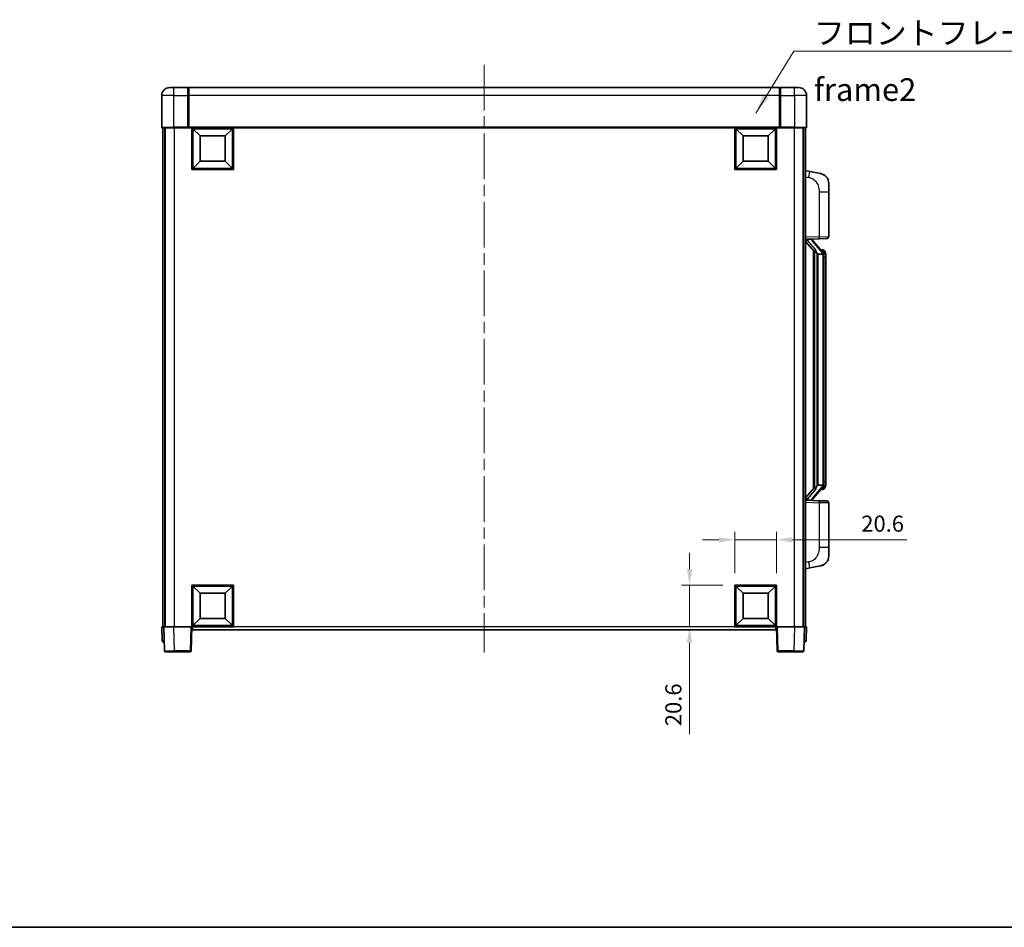
# Model space of a CAD drawing. Units: millimetres. Extents: x 58 to 9903, y 32 to 1297.
# Drawn here: x 2063 to 2552, y 32 to 482 of the extents above; entities that cross this region are included whole.
import ezdxf

# ---------------------------------------------------------------- set-up
doc = ezdxf.new("R2010")
doc.units = ezdxf.units.MM
doc.header["$LTSCALE"] = 4
doc.linetypes.add('CHAIN', pattern=[0.3543, 0.2362, -0.0295, 0.0591, -0.0295])
doc.layers.get('Defpoints').update_dxf_attribs({"lineweight": 25})
for name, color, linetype, lineweight in [('Border (ISO)', 7, 'Continuous', 35), ('Centerline (ISO)', 131, 'Continuous', 18), ('Dimension (ISO)', 7, 'Continuous', 18), ('Dimension (ISO) @ 1', 7, 'Continuous', 18), ('Symbol (ISO)', 7, 'Continuous', 18), ('Visible (ISO)', 7, 'Continuous', 35), ('Visible Narrow (ISO)', 7, 'Continuous', 25)]:
    doc.layers.add(name, color=color, linetype=linetype, lineweight=lineweight)
doc.styles.add('Note Text (TK)', font='txt')
doc.dimstyles.new('Default - Method 1b (TK)', dxfattribs={"dimscale": 4, "dimtxt": 2.5, "dimasz": 2.5, "dimexe": 1, "dimexo": 1.5, "dimgap": 1, "dimtad": 1, "dimtoh": 1, "dimrnd": 1e-08, "dimdsep": 46, "dimtxsty": 'Note Text (TK)', "dimcen": 0.09, "dimdle": 5, "dimclrd": 100, "dimclre": 100, "dimclrt": 7, "dimadec": 1, "dimazin": 1, "dimtfac": 1, "dimtmove": 0, "dimatfit": 3, "dimfxl": 1, "dimtolj": 1, "dimlwd": -1, "dimlwe": -1, "dimarcsym": 0})
doc.dimstyles.new('Default - Method 1b (TK)$7', dxfattribs={"dimscale": 4, "dimtxt": 2.5, "dimasz": 2.5, "dimexe": 1, "dimexo": 1.5, "dimgap": 1, "dimtad": 1, "dimtoh": 1, "dimrnd": 1e-08, "dimdsep": 46, "dimtxsty": 'Note Text (TK)', "dimcen": 0.09, "dimdle": 5, "dimclrd": 100, "dimclre": 100, "dimclrt": 7, "dimadec": 1, "dimazin": 1, "dimtfac": 1, "dimtmove": 0, "dimatfit": 3, "dimfxl": 1, "dimtolj": 1, "dimlwd": -1, "dimlwe": -1, "dimarcsym": 0})

# ---------------------------------------------------------------- blocks, each defined once
blk = doc.blocks.new('図面枠 tk図枠')
at = {"layer": 'Border (ISO)'}
blk.add_line((14.5, 8), (405.5, 8), dxfattribs=at)
blk = doc.blocks.new('*D276')
at = {"layer": 'Defpoints', "color": 0}
for p in [(2438.47, 224.26), (2417.87, 201.76), (2438.47, 201.76)]:
    blk.add_point(p, dxfattribs=at)
at = {"layer": 'Dimension (ISO)', "color": 100}
for p, q in [((2417.87, 207.76), (2417.87, 228.26)), ((2438.47, 207.76), (2438.47, 228.26)), ((2409.87, 224.26), (2401.87, 224.26)), ((2417.87, 224.26), (2438.47, 224.26)), ((2446.47, 224.26), (2503.19, 224.26))]:
    blk.add_line(p, q, dxfattribs=at)
for points in [[(2409.87, 225.59), (2409.87, 222.93), (2417.87, 224.26)], [(2446.47, 225.59), (2446.47, 222.93), (2438.47, 224.26)]]:
    blk.add_solid(points, dxfattribs=at)
at = {"layer": 'Dimension (ISO)', "color": 7, "insert": (2480.6, 232.26), "char_height": 8, "attachment_point": 4, "style": 'Note Text (TK)'}
blk.add_mtext('\\A1;20.6', dxfattribs=at)
blk = doc.blocks.new('*D275')
at = {"layer": 'Defpoints', "color": 0}
for p in [(2395.37, 201.76), (2417.87, 201.76), (2417.87, 181.16)]:
    blk.add_point(p, dxfattribs=at)
at = {"layer": 'Dimension (ISO)', "color": 100}
for p, q in [((2395.37, 209.76), (2395.37, 217.76)), ((2411.87, 201.76), (2391.37, 201.76)), ((2395.37, 201.76), (2395.37, 181.16)), ((2411.87, 181.16), (2391.37, 181.16)), ((2395.37, 173.16), (2395.37, 127.79))]:
    blk.add_line(p, q, dxfattribs=at)
for points in [[(2394.04, 209.76), (2396.7, 209.76), (2395.37, 201.76)], [(2394.04, 173.16), (2396.7, 173.16), (2395.37, 181.16)]]:
    blk.add_solid(points, dxfattribs=at)
at = {"layer": 'Dimension (ISO)', "color": 7, "insert": (2387.37, 131.79), "char_height": 8, "attachment_point": 4, "rotation": 90, "style": 'Note Text (TK)'}
blk.add_mtext('\\A1;20.6', dxfattribs=at)

msp = doc.modelspace()

# ---------------------------------------------------------------- linework, layer by layer
at = {"layer": 'Centerline (ISO)', "linetype": 'CHAIN', "ltscale": 23.990969}
msp.add_line((2293.4701, 459.9091), (2293.4701, 168.4091), dxfattribs=at)
at = {"layer": 'Visible (ISO)'}
for p, q in [((2133.4701, 444.6591), (2133.4701, 428.9091)), ((2137.4701, 448.6591), (2139.4701, 448.6591)), ((2146.4701, 448.6591), (2139.4701, 448.6591)), ((2146.4701, 448.6591), (2146.4701, 444.6591)), ((2146.7201, 448.4591), (2146.4701, 448.4591)), ((2146.4701, 428.9091), (2146.4701, 444.6591)), ((2439.9701, 448.6591), (2146.9701, 448.6591)), ((2146.9701, 444.6591), (2146.9701, 448.6591)), ((2146.9701, 444.6591), (2146.9701, 428.9591)), ((2439.9701, 448.6591), (2439.9701, 444.6591)), ((2439.9701, 428.9591), (2439.9701, 444.6591)), ((2440.2201, 448.4591), (2440.4701, 448.4591)), ((2447.4701, 448.6591), (2440.4701, 448.6591)), ((2440.4701, 444.6591), (2440.4701, 448.6591)), ((2440.4701, 444.6591), (2440.4701, 428.9091)), ((2447.4701, 448.6591), (2449.4701, 448.6591)), ((2453.4701, 428.9091), (2453.4701, 444.6591)), ((2139.4701, 428.6591), (2133.7201, 428.6591)), ((2133.9701, 428.6591), (2133.9701, 181.1591)), ((2134.9701, 428.6591), (2134.9701, 181.1591)), ((2135.2201, 428.6591), (2135.2201, 181.1591)), ((2139.4701, 428.6591), (2146.8701, 428.6591)), ((2146.4701, 428.9091), (2146.4701, 428.6641)), ((2146.7201, 428.6641), (2146.4701, 428.6641)), ((2146.9701, 428.6591), (2146.8701, 428.6591)), ((2146.9701, 428.6591), (2146.9701, 428.9591)), ((2439.9701, 428.6591), (2146.9701, 428.6591)), ((2148.4701, 408.0591), (2148.4701, 428.6591)), ((2152.5201, 424.6091), (2148.9701, 428.1591)), ((2148.9701, 408.5591), (2148.9701, 428.1591)), ((2148.9701, 428.1591), (2168.5701, 428.1591)), ((2165.0201, 424.6091), (2168.5701, 428.1591)), ((2168.5701, 428.1591), (2168.5701, 408.5591)), ((2169.0701, 428.6591), (2169.0701, 408.0591)), ((2417.8701, 408.0591), (2417.8701, 428.6591)), ((2421.9201, 424.6091), (2418.3701, 428.1591)), ((2418.3701, 408.5591), (2418.3701, 428.1591)), ((2418.3701, 428.1591), (2437.9701, 428.1591)), ((2434.4201, 424.6091), (2437.9701, 428.1591)), ((2437.9701, 428.1591), (2437.9701, 408.5591)), ((2438.4701, 428.6591), (2438.4701, 408.0591)), ((2439.9701, 428.9591), (2439.9701, 428.6591)), ((2440.0701, 428.6591), (2439.9701, 428.6591)), ((2440.0701, 428.6591), (2447.4701, 428.6591)), ((2440.4701, 428.6641), (2440.2201, 428.6641)), ((2440.4701, 428.6641), (2440.4701, 428.9091)), ((2453.2201, 428.6591), (2447.4701, 428.6591)), ((2451.7201, 428.6591), (2451.7201, 181.1591)), ((2451.9701, 428.6591), (2451.9701, 181.1591)), ((2452.9701, 428.6591), (2452.9701, 181.1591)), ((2152.5201, 412.1091), (2152.5201, 424.6091)), ((2152.5201, 424.6091), (2165.0201, 424.6091)), ((2165.0201, 424.6091), (2165.0201, 412.1091)), ((2421.9201, 412.1091), (2421.9201, 424.6091)), ((2421.9201, 424.6091), (2434.4201, 424.6091)), ((2434.4201, 424.6091), (2434.4201, 412.1091)), ((2152.5201, 412.1091), (2148.9701, 408.5591)), ((2165.0201, 412.1091), (2152.5201, 412.1091)), ((2165.0201, 412.1091), (2168.5701, 408.5591)), ((2421.9201, 412.1091), (2418.3701, 408.5591)), ((2434.4201, 412.1091), (2421.9201, 412.1091)), ((2434.4201, 412.1091), (2437.9701, 408.5591)), ((2169.0701, 408.0591), (2148.4701, 408.0591)), ((2168.5701, 408.5591), (2148.9701, 408.5591)), ((2438.4701, 408.0591), (2417.8701, 408.0591)), ((2437.9701, 408.5591), (2418.3701, 408.5591)), ((2455.0653, 407.0018), (2452.9701, 407.4091)), ((2460.4242, 405.9602), (2455.0653, 407.0018)), ((2464.4701, 401.052), (2464.4701, 396.9194)), ((2464.4701, 374.7764), (2464.4701, 396.9194)), ((2452.9701, 373.4091), (2459.6446, 373.6422)), ((2452.9701, 372.2196), (2457.406, 367.1167)), ((2453.9701, 373.4191), (2455.9701, 373.4191)), ((2456.4701, 373.3457), (2456.4701, 373.5313)), ((2456.4701, 373.14), (2456.4701, 373.3457)), ((2461.4795, 367.0034), (2456.7154, 372.4839)), ((2463.505, 373.777), (2459.6446, 373.6422)), ((2456.9701, 367.6182), (2456.9701, 249.7)), ((2457.3701, 367.158), (2457.3701, 250.1602)), ((2461.4007, 368.0941), (2460.5315, 368.0941)), ((2462.2343, 367.6595), (2462.1555, 367.7501)), ((2458.9701, 365.9191), (2458.72, 366.2057)), ((2461.4527, 365.9191), (2458.9701, 365.9191)), ((2458.9701, 365.9191), (2458.9701, 251.3991)), ((2461.9701, 251.6269), (2461.9701, 365.6913)), ((2462.9701, 364.3441), (2462.9701, 365.6913)), ((2462.9701, 252.9741), (2462.9701, 364.3441)), ((2457.406, 250.2014), (2452.9701, 245.0985)), ((2456.7154, 244.8342), (2461.4795, 250.3147)), ((2458.72, 251.1124), (2458.9701, 251.3991)), ((2458.9701, 251.3991), (2461.4527, 251.3991)), ((2461.4007, 249.2241), (2460.5315, 249.2241)), ((2462.1555, 249.568), (2462.2343, 249.6587)), ((2462.9701, 251.6269), (2462.9701, 252.9741)), ((2459.6446, 243.676), (2452.9701, 243.9091)), ((2453.9701, 243.8991), (2455.9701, 243.8991)), ((2456.4701, 243.9725), (2456.4701, 244.1782)), ((2456.4701, 243.7869), (2456.4701, 243.9725)), ((2459.6446, 243.676), (2463.505, 243.5412)), ((2464.4701, 220.3988), (2464.4701, 242.5418)), ((2464.4701, 220.3988), (2464.4701, 216.2661)), ((2452.9701, 209.9091), (2455.0653, 210.3163)), ((2455.0653, 210.3163), (2460.4242, 211.358)), ((2148.4701, 181.1591), (2148.4701, 201.7591)), ((2148.4701, 201.7591), (2169.0701, 201.7591)), ((2152.5201, 197.7091), (2148.9701, 201.2591)), ((2148.9701, 181.6591), (2148.9701, 201.2591)), ((2148.9701, 201.2591), (2168.5701, 201.2591)), ((2165.0201, 197.7091), (2168.5701, 201.2591)), ((2168.5701, 201.2591), (2168.5701, 181.6591)), ((2169.0701, 201.7591), (2169.0701, 181.1591)), ((2417.8701, 181.1591), (2417.8701, 201.7591)), ((2417.8701, 201.7591), (2438.4701, 201.7591)), ((2421.9201, 197.7091), (2418.3701, 201.2591)), ((2418.3701, 181.6591), (2418.3701, 201.2591)), ((2418.3701, 201.2591), (2437.9701, 201.2591)), ((2434.4201, 197.7091), (2437.9701, 201.2591)), ((2437.9701, 201.2591), (2437.9701, 181.6591)), ((2438.4701, 201.7591), (2438.4701, 181.1591)), ((2152.5201, 185.2091), (2152.5201, 197.7091)), ((2152.5201, 197.7091), (2165.0201, 197.7091)), ((2165.0201, 197.7091), (2165.0201, 185.2091)), ((2421.9201, 185.2091), (2421.9201, 197.7091)), ((2421.9201, 197.7091), (2434.4201, 197.7091)), ((2434.4201, 197.7091), (2434.4201, 185.2091)), ((2133.4701, 181.1591), (2134.4695, 181.1591)), ((2133.4701, 181.1591), (2133.7152, 174.1416)), ((2134.4695, 181.1591), (2134.4701, 181.1591)), ((2134.4701, 181.1591), (2139.4671, 181.1591)), ((2134.4701, 181.1591), (2134.8898, 169.1416)), ((2139.4671, 181.1591), (2147.9704, 181.1591)), ((2147.9704, 181.1591), (2148.4701, 181.1591)), ((2148.0505, 169.1416), (2148.4701, 181.1591)), ((2169.0701, 181.1591), (2148.4701, 181.1591)), ((2148.7201, 179.6591), (2148.7201, 181.1591)), ((2152.5201, 185.2091), (2148.9701, 181.6591)), ((2168.5701, 181.6591), (2148.9701, 181.6591)), ((2165.0201, 185.2091), (2152.5201, 185.2091)), ((2165.0201, 185.2091), (2168.5701, 181.6591)), ((2438.4701, 181.1591), (2417.8701, 181.1591)), ((2421.9201, 185.2091), (2418.3701, 181.6591)), ((2437.9701, 181.6591), (2418.3701, 181.6591)), ((2434.4201, 185.2091), (2421.9201, 185.2091)), ((2434.4201, 185.2091), (2437.9701, 181.6591)), ((2438.2201, 181.1591), (2438.2201, 179.6591)), ((2438.4701, 181.1591), (2438.9698, 181.1591)), ((2438.4701, 181.1591), (2438.8898, 169.1416)), ((2438.9698, 181.1591), (2447.4732, 181.1591)), ((2447.4732, 181.1591), (2452.4701, 181.1591)), ((2452.0505, 169.1416), (2452.4701, 181.1591)), ((2452.4701, 181.1591), (2452.4707, 181.1591)), ((2452.4707, 181.1591), (2453.4701, 181.1591)), ((2453.2251, 174.1416), (2453.4701, 181.1591)), ((2438.2201, 179.6591), (2148.7201, 179.6591)), ((2134.7146, 173.6591), (2134.2149, 173.6591)), ((2134.7146, 173.6591), (2134.732, 173.6591)), ((2452.2082, 173.6591), (2452.2257, 173.6591)), ((2452.7254, 173.6591), (2452.2257, 173.6591)), ((2139.8867, 168.6591), (2135.3895, 168.6591)), ((2139.8867, 168.6591), (2147.5508, 168.6591)), ((2439.3895, 168.6591), (2447.0535, 168.6591)), ((2451.5508, 168.6591), (2447.0535, 168.6591))]:
    msp.add_line(p, q, dxfattribs=at)
for centre, radius, start, end in [((2137.4701, 444.6591), 4, 90, 180), ((2146.7201, 448.2091), 0.25, 0, 90), ((2440.2201, 448.2091), 0.25, 90, 180), ((2449.4701, 444.6591), 4, 0, 90), ((2133.7201, 428.9091), 0.25, 180, 270), ((2453.2201, 428.9091), 0.25, 270, 0), ((2459.4701, 401.052), 5, 0, 41.09567), ((2457.4701, 373.14), 1, 180, 221), ((2463.4701, 374.7764), 1, 272, 0), ((2461.4007, 367.0941), 1, 41, 90), ((2459.9701, 365.6913), 2, 5.907532, 41), ((2459.9701, 365.6913), 2, 0, 5.907532), ((2461.4007, 250.2241), 1, 270, 319), ((2459.9701, 251.6269), 2, 319, 354.092468), ((2459.9701, 251.6269), 2, 354.092468, 0), ((2457.4701, 244.1782), 1, 139, 180), ((2463.4701, 242.5418), 1, 0, 88), ((2459.4701, 216.2661), 5, 318.90433, 0), ((2134.2149, 174.1591), 0.5, 182, 270), ((2452.7254, 174.1591), 0.5, 270, 358), ((2135.3895, 169.1591), 0.5, 182, 270), ((2147.5508, 169.1591), 0.5, 270, 358), ((2439.3895, 169.1591), 0.5, 182, 270), ((2451.5508, 169.1591), 0.5, 270, 358)]:
    msp.add_arc(centre, radius, start, end, dxfattribs=at)
for centre, major_axis, ratio, start_param, end_param in [((2453.9701, 373.2723), (-1, 0), 0.14676884, 4.71238898, 6.28318531), ((2453.9701, 372.5935), (-0.9955, -0.3722), 0.25438663, 4.61756297, 6.18835929), ((2455.9701, 373.3457), (0.5, 0), 0.14676884, 0, 1.57079633), ((2459.3701, 372.5103), (0, -6.6667), 0.3, 5.35609995, 5.95208923), ((2459.3701, 244.8079), (0, 6.6667), 0.3, 0.33109608, 0.92708535), ((2453.9701, 244.7246), (0.9955, -0.3722), 0.25438663, 3.23641867, 4.807215), ((2453.9701, 244.0459), (-1, 0), 0.14676884, 0, 1.57079633), ((2455.9701, 243.9725), (0.5, 0), 0.14676884, 4.71238898, 6.28318531)]:
    msp.add_ellipse(centre, major_axis=major_axis, ratio=ratio, start_param=start_param, end_param=end_param, dxfattribs=at)
for points, knots in [([(2146.7201, 428.6641), (2146.756, 428.6641), (2146.7937, 428.6621), (2146.8426, 428.6597), (2146.8569, 428.6591), (2146.8701, 428.6591)], [0.1703131202, 0.1703131202, 0.1703131202, 0.1703131202, 0.1810677517, 0.1810677517, 0.1858570013, 0.1858570013, 0.1858570013, 0.1858570013]), ([(2440.0701, 428.6591), (2440.0833, 428.6591), (2440.0977, 428.6597), (2440.1466, 428.6621), (2440.1843, 428.6641), (2440.2201, 428.6641)], [0.0412271589, 0.0412271589, 0.0412271589, 0.0412271589, 0.0460164086, 0.0460164086, 0.0567710401, 0.0567710401, 0.0567710401, 0.0567710401]), ([(2460.4242, 405.9602), (2460.5258, 405.9404), (2460.627, 405.9174), (2460.7858, 405.8762), (2460.8441, 405.8599), (2461.1651, 405.764), (2461.423, 405.6633), (2461.8906, 405.434), (2462.1045, 405.309), (2462.4428, 405.0759), (2462.5745, 404.9751), (2462.7986, 404.7855), (2462.8946, 404.6975), (2463.0302, 404.5635), (2463.075, 404.5174), (2463.1388, 404.4494), (2463.1597, 404.4267), (2463.2001, 404.382), (2463.2189, 404.3607), (2463.2382, 404.3386)], [0, 0, 0, 0, 0.031817178, 0.031817178, 0.050452113, 0.050452113, 0.134929933, 0.134929933, 0.208678987, 0.208678987, 0.258212634, 0.258212634, 0.298091577, 0.298091577, 0.318896146, 0.318896146, 0.329513015, 0.329513015, 0.340218293, 0.340218293, 0.340218293, 0.340218293]), ([(2460.4242, 405.9602), (2460.6007, 405.9259), (2460.7763, 405.8818), (2461.0299, 405.8033), (2461.1111, 405.7759), (2461.4409, 405.6549), (2461.6853, 405.5427), (2462.1175, 405.2998), (2462.3102, 405.1735), (2462.6147, 404.9426), (2462.734, 404.8429), (2462.9178, 404.6747), (2462.9871, 404.6073), (2463.0855, 404.5063), (2463.1178, 404.4721), (2463.18, 404.4044), (2463.2088, 404.3723), (2463.2382, 404.3386)], [0, 0, 0, 0, 0.055151579, 0.055151579, 0.081398944, 0.081398944, 0.162714309, 0.162714309, 0.230969498, 0.230969498, 0.277734391, 0.277734391, 0.307873407, 0.307873407, 0.323370755, 0.323370755, 0.339065947, 0.339065947, 0.339065947, 0.339065947]), ([(2457.7704, 368.5092), (2457.7776, 368.4772), (2457.7845, 368.4456), (2457.8369, 368.2013), (2457.8855, 367.9401), (2457.8855, 367.644), (2457.8805, 367.5673), (2457.8527, 367.4239), (2457.8294, 367.3574), (2457.777, 367.2604), (2457.7472, 367.2209), (2457.6856, 367.1591), (2457.6539, 367.1364), (2457.5555, 367.0803), (2457.4919, 367.0723), (2457.4313, 367.0942), (2457.4172, 367.1038), (2457.406, 367.1167)], [0.385438022, 0.385438022, 0.385438022, 0.385438022, 0.395277817, 0.395277817, 0.463062777, 0.463062777, 0.48409735, 0.48409735, 0.505131922, 0.505131922, 0.522665464, 0.522665464, 0.540199005, 0.540199005, 0.585275052, 0.585275052, 0.602559288, 0.602559288, 0.602559288, 0.602559288]), ([(2462.9701, 365.6913), (2462.9701, 366.2852), (2462.8196, 366.6893), (2462.5144, 367.3216), (2462.3435, 367.5339), (2462.2343, 367.6595)], [0, 0, 0, 0, 0.2061269, 0.2061269, 0.42564821, 0.42564821, 0.42564821, 0.42564821]), ([(2461.9595, 365.8972), (2461.9595, 365.8973), (2461.9595, 365.8975), (2461.9581, 365.9067), (2461.9451, 365.9145), (2461.8961, 365.9269), (2461.8597, 365.9312), (2461.7682, 365.9355), (2461.7141, 365.9354), (2461.5954, 365.9307), (2461.532, 365.9263), (2461.4677, 365.9198)], [-0.0778087689, -0.0778087689, -0.0778087689, -0.0778087689, -0.0774791395, -0.0774791395, -0.0585788033, -0.0585788033, -0.0389062325, -0.0389062325, -0.0193765361, -0.0193765361, 0, 0, 0, 0]), ([(2457.406, 250.2014), (2457.4133, 250.2098), (2457.4218, 250.2168), (2457.4651, 250.2417), (2457.5138, 250.2429), (2457.5995, 250.2132), (2457.6357, 250.1951), (2457.7099, 250.1381), (2457.7476, 250.0987), (2457.8137, 249.997), (2457.8436, 249.9263), (2457.8792, 249.769), (2457.8855, 249.6828), (2457.8855, 249.6041), (2457.8855, 249.3781), (2457.8369, 249.1169), (2457.7845, 248.8726), (2457.7776, 248.841), (2457.7704, 248.809)], [0.683627444, 0.683627444, 0.683627444, 0.683627444, 0.694717026, 0.694717026, 0.733379875, 0.733379875, 0.75451963, 0.75451963, 0.775659385, 0.775659385, 0.799292727, 0.799292727, 0.822926069, 0.822926069, 0.822926069, 0.890711029, 0.890711029, 0.900550824, 0.900550824, 0.900550824, 0.900550824]), ([(2461.9595, 251.421), (2461.9595, 251.4209), (2461.9595, 251.4207), (2461.9581, 251.4115), (2461.9451, 251.4037), (2461.8961, 251.3913), (2461.8597, 251.3869), (2461.7682, 251.3827), (2461.7141, 251.3828), (2461.5954, 251.3874), (2461.532, 251.3919), (2461.4677, 251.3983)], [-0.0003297628, -0.0003297628, -0.0003297628, -0.0003297628, 0, 0, 0.0189079865, 0.0189079865, 0.0385885202, 0.0385885202, 0.0581261217, 0.0581261217, 0.0775105008, 0.0775105008, 0.0775105008, 0.0775105008]), ([(2462.2343, 249.6587), (2462.2886, 249.7212), (2462.358, 249.8059), (2462.525, 250.0462), (2462.6256, 250.2123), (2462.797, 250.6032), (2462.871, 250.8172), (2462.9499, 251.2415), (2462.9701, 251.4225), (2462.9701, 251.6269)], [0, 0, 0, 0, 0.109280085, 0.109280085, 0.240591253, 0.240591253, 0.354088722, 0.354088722, 0.425024641, 0.425024641, 0.425024641, 0.425024641]), ([(2463.2382, 212.9796), (2463.2187, 212.9572), (2463.1996, 212.9357), (2463.1588, 212.8905), (2463.1376, 212.8675), (2463.0731, 212.7987), (2463.0277, 212.7521), (2462.8905, 212.6168), (2462.7933, 212.5279), (2462.567, 212.3372), (2462.4344, 212.236), (2462.094, 212.0026), (2461.879, 211.8778), (2461.4143, 211.6515), (2461.1607, 211.5529), (2460.7451, 211.4286), (2460.585, 211.3893), (2460.4242, 211.358)], [0, 0, 0, 0, 0.010823116, 0.010823116, 0.021555164, 0.021555164, 0.042579621, 0.042579621, 0.082862142, 0.082862142, 0.132680778, 0.132680778, 0.206708077, 0.206708077, 0.289770927, 0.289770927, 0.340209224, 0.340209224, 0.340209224, 0.340209224]), ([(2461.7745, 211.8287), (2461.5848, 211.7303), (2461.3897, 211.6445), (2460.9421, 211.4804), (2460.684, 211.4085), (2460.4242, 211.358)], [0.193034955, 0.193034955, 0.193034955, 0.193034955, 0.257659665, 0.257659665, 0.339004358, 0.339004358, 0.339004358, 0.339004358]), ([(2463.2382, 212.9796), (2463.2095, 212.9467), (2463.1815, 212.9153), (2463.1208, 212.8493), (2463.0893, 212.8159), (2462.9934, 212.7172), (2462.9259, 212.6513), (2462.8342, 212.5669), (2462.8123, 212.5471), (2462.7902, 212.5275)], [0, 0, 0, 0, 0.0153264144, 0.0153264144, 0.0304667096, 0.0304667096, 0.0599334156, 0.0599334156, 0.0689999834, 0.0689999834, 0.0689999834, 0.0689999834])]:
    msp.add_open_spline(points, degree=3, knots=knots, dxfattribs=at)
for points in [[(2461.4677, 365.9198), (2461.4626, 365.9193), (2461.4575, 365.9191), (2461.4527, 365.9191)], [(2461.4527, 251.3991), (2461.4575, 251.3991), (2461.4626, 251.3989), (2461.4677, 251.3983)]]:
    msp.add_open_spline(points, degree=3, dxfattribs=at)
at = {"layer": 'Visible Narrow (ISO)'}
for p, q in [((2139.4701, 444.6591), (2133.4701, 444.6591)), ((2139.4701, 444.6591), (2139.4701, 448.6591)), ((2139.4701, 428.9091), (2139.4701, 444.6591)), ((2139.4701, 444.6591), (2146.4701, 444.6591)), ((2146.7201, 444.6591), (2146.4701, 444.6591)), ((2146.7201, 444.6591), (2146.7201, 448.4591)), ((2146.9701, 444.6591), (2146.7201, 444.6591)), ((2146.7201, 444.6591), (2146.7201, 428.6641)), ((2439.9701, 444.6591), (2146.9701, 444.6591)), ((2439.9701, 444.6591), (2440.2201, 444.6591)), ((2440.2201, 448.4591), (2440.2201, 444.6591)), ((2440.2201, 428.6641), (2440.2201, 444.6591)), ((2440.2201, 444.6591), (2440.4701, 444.6591)), ((2440.4701, 444.6591), (2447.4701, 444.6591)), ((2447.4701, 444.6591), (2447.4701, 448.6591)), ((2447.4701, 444.6591), (2447.4701, 428.9091)), ((2453.4701, 444.6591), (2447.4701, 444.6591)), ((2133.4701, 428.9091), (2139.4701, 428.9091)), ((2146.4701, 428.9091), (2139.4701, 428.9091)), ((2139.4701, 428.9091), (2139.4701, 428.6591)), ((2139.7201, 428.6591), (2139.7201, 181.1591)), ((2439.9701, 428.9591), (2146.9701, 428.9591)), ((2447.4701, 428.9091), (2440.4701, 428.9091)), ((2447.2201, 428.6591), (2447.2201, 181.1591)), ((2447.4701, 428.9091), (2447.4701, 428.6591)), ((2447.4701, 428.9091), (2453.4701, 428.9091)), ((2452.9701, 404.3733), (2454.5976, 404.0569)), ((2459.6446, 396.9194), (2464.4701, 396.9194)), ((2459.6446, 396.9194), (2459.6446, 374.6416)), ((2459.6446, 374.6416), (2452.9701, 374.4085)), ((2453.9701, 373.4191), (2453.9701, 373.444)), ((2453.9701, 372.8809), (2453.9701, 373.4191)), ((2457.7704, 368.5092), (2453.9701, 372.8809)), ((2455.9701, 373.5138), (2455.9701, 373.4191)), ((2455.9701, 373.4191), (2455.9701, 373.2837)), ((2456.3381, 372.2996), (2461.1022, 366.8191)), ((2459.6446, 374.6416), (2464.4701, 374.7764)), ((2461.9701, 366.5086), (2461.9701, 365.6913)), ((2458.72, 251.1124), (2458.72, 366.2057)), ((2461.9701, 365.6913), (2461.4701, 365.6913)), ((2461.4701, 365.6913), (2461.4701, 251.6269)), ((2462.9701, 364.3441), (2461.9701, 364.3441)), ((2461.1022, 250.4991), (2456.3381, 245.0186)), ((2461.9701, 251.6269), (2461.4701, 251.6269)), ((2462.9701, 252.9741), (2461.9701, 252.9741)), ((2461.9701, 251.6269), (2461.9701, 250.8096)), ((2453.9701, 244.4373), (2457.7704, 248.809)), ((2453.9701, 243.8991), (2453.9701, 244.4373)), ((2452.9701, 242.9097), (2459.6446, 242.6766)), ((2453.9701, 243.8742), (2453.9701, 243.8991)), ((2455.9701, 244.0345), (2455.9701, 243.8991)), ((2455.9701, 243.8991), (2455.9701, 243.8043)), ((2464.4701, 242.5418), (2459.6446, 242.6766)), ((2459.6446, 242.6766), (2459.6446, 220.3988)), ((2464.4701, 220.3988), (2459.6446, 220.3988)), ((2454.5976, 213.2612), (2452.9701, 212.9449)), ((2134.7146, 174.1416), (2134.4695, 181.1591)), ((2139.8867, 169.1416), (2139.4671, 181.1591)), ((2147.9704, 181.1591), (2147.5508, 169.1416)), ((2417.8701, 181.1591), (2169.0701, 181.1591)), ((2439.3895, 169.1416), (2438.9698, 181.1591)), ((2447.4732, 181.1591), (2447.0535, 169.1416)), ((2452.4707, 181.1591), (2452.2257, 174.1416)), ((2134.7146, 174.1416), (2134.7146, 173.6591)), ((2134.7152, 174.1416), (2134.7146, 174.1416)), ((2452.2257, 174.1416), (2452.2251, 174.1416)), ((2452.2257, 174.1416), (2452.2257, 173.6591)), ((2139.8867, 169.1416), (2139.8867, 168.6591)), ((2147.5508, 169.1416), (2139.8867, 169.1416)), ((2147.5508, 169.1416), (2147.5508, 168.6591)), ((2439.3895, 168.6591), (2439.3895, 169.1416)), ((2447.0535, 169.1416), (2439.3895, 169.1416)), ((2447.0535, 169.1416), (2447.0535, 168.6591))]:
    msp.add_line(p, q, dxfattribs=at)
for centre, start, end in [((2457.4701, 373.2837), 180, 221), ((2459.9701, 365.835), 3.242335, 41), ((2459.9701, 365.6913), 0, 8.733934), ((2459.9701, 251.4832), 319, 356.757665), ((2459.9701, 251.6269), 351.266066, 0), ((2457.4701, 244.0345), 139, 180)]:
    msp.add_arc(centre, 1.5, start, end, dxfattribs=at)
for centre, major_axis, ratio, start_param, end_param in [((2454.4929, 404.0569), (0.5724, 2.9449), 0.03425905, 4.71904817, 6.28318531), ((2455.9701, 373.14), (0.5, 0), 0.28734789, 0, 1.57079633), ((2456.3381, 372.1559), (0.3774, 0.328), 0.22082359, 0, 1.3811443), ((2459.6097, 374.6416), (0.0349, -0.9994), 0.03487826, 0, 1.56957835), ((2461.1022, 366.6754), (0.3774, 0.328), 0.22082359, 0, 1.3811443), ((2461.4795, 367.0034), (0.7547, 0.6561), 0.98843646, 0, 0.86096541), ((2461.9701, 365.6913), (1, 0), 0.81730076, 0, 1.57079633), ((2461.1022, 250.6428), (0.3774, -0.328), 0.22082359, 4.90204101, 6.28318531), ((2461.4795, 250.3147), (0.7547, -0.6561), 0.98843646, 5.4222199, 6.28318531), ((2461.9701, 251.6269), (1, 0), 0.81730076, 4.71238898, 6.28318531), ((2456.3381, 245.1623), (0.3774, -0.328), 0.22082359, 4.90204101, 6.28318531), ((2455.9701, 244.1782), (0.5, 0), 0.28734789, 4.71238898, 6.28318531), ((2459.6097, 242.6766), (0.0349, 0.9994), 0.03487826, 4.71360696, 6.28318531), ((2454.4929, 213.2612), (0.5724, -2.9449), 0.03425905, 0, 1.56413714), ((2134.7152, 174.1591), (-1, -0.0174), 0.01743381, 0.00030449, 1.56988285), ((2452.2251, 174.1591), (-1, 0.0174), 0.01743381, 1.57170981, 3.14128816), ((2139.8922, 169.1591), (-5.0024, -0.0174), 0.00348438, 0.00010951, 1.56968786), ((2147.5508, 169.1591), (0.4997, -0.0174), 0.03487826, 4.71360696, 6.28318531), ((2439.3895, 169.1591), (-0.4997, -0.0174), 0.03487826, 0, 1.56957835), ((2447.048, 169.1591), (-5.0024, 0.0174), 0.00348438, 1.5719048, 3.14148316)]:
    msp.add_ellipse(centre, major_axis=major_axis, ratio=ratio, start_param=start_param, end_param=end_param, dxfattribs=at)
for points, knots in [([(2454.5976, 404.0569), (2455.1541, 403.9488), (2455.773, 403.8083), (2456.3811, 403.4908), (2457.2336, 403.0456), (2458.0482, 402.2457), (2458.6226, 401.2532), (2459.1226, 400.3893), (2459.4278, 399.4087), (2459.5537, 398.5256), (2459.6386, 397.9307), (2459.6446, 397.3859), (2459.6446, 396.9194)], [0, 0, 0, 0, 0.22498324, 0.22498324, 0.22498324, 0.54043573, 0.54043573, 0.54043573, 0.81501171, 0.81501171, 0.81501171, 1, 1, 1, 1]), ([(2461.4795, 367.9968), (2461.5523, 367.9067), (2461.6663, 367.7549), (2461.8698, 367.289), (2461.9701, 366.9962), (2461.9701, 366.5086)], [-0.42564821, -0.42564821, -0.42564821, -0.42564821, -0.2061269, -0.2061269, 0, 0, 0, 0]), ([(2461.4795, 249.3214), (2461.4294, 249.2593), (2461.4034, 249.2274), (2461.4008, 249.2242), (2461.4007, 249.2241), (2461.4007, 249.2241)], [-0.318622721, -0.318622721, -0.318622721, -0.318622721, -0.167312443, -0.167312443, -0.15935558, -0.15935558, -0.15935558, -0.15935558]), ([(2461.9701, 250.8096), (2461.9701, 250.6418), (2461.9566, 250.4994), (2461.904, 250.1709), (2461.8547, 250.0111), (2461.7404, 249.7216), (2461.6734, 249.601), (2461.562, 249.427), (2461.5158, 249.3662), (2461.4795, 249.3214)], [-0.425024641, -0.425024641, -0.425024641, -0.425024641, -0.354088722, -0.354088722, -0.240591253, -0.240591253, -0.109280085, -0.109280085, 0, 0, 0, 0]), ([(2459.6446, 220.3988), (2459.6446, 219.8624), (2459.636, 219.2272), (2459.5105, 218.527), (2459.3388, 217.5685), (2458.9513, 216.5181), (2458.3683, 215.658), (2457.8112, 214.836), (2457.0698, 214.1766), (2456.3213, 213.7967), (2455.7356, 213.4994), (2455.1363, 213.366), (2454.5976, 213.2612)], [0, 0, 0, 0, 0.21270217, 0.21270217, 0.21270217, 0.50389399, 0.50389399, 0.50389399, 0.78220336, 0.78220336, 0.78220336, 1, 1, 1, 1])]:
    msp.add_open_spline(points, degree=3, knots=knots, dxfattribs=at)
msp.add_open_spline([(2461.4007, 368.0941), (2461.4007, 368.0941), (2461.4267, 368.0622), (2461.4795, 367.9968)], degree=3, dxfattribs=at)

# ---------------------------------------------------------------- block references
at = {"xscale": 4.5, "yscale": 4.5, "zscale": 4.5}
msp.add_blockref('図面枠 tk図枠', (1566.75, -4), dxfattribs=at)

# ---------------------------------------------------------------- texts
at = {"layer": 'Symbol (ISO)', "color": 7, "insert": (2457.0783, 481.3756), "char_height": 11.25, "width": 232.565782, "attachment_point": 1, "line_spacing_factor": 1.5, "style": 'Note Text (TK)'}
msp.add_mtext('{\\fＭＳ Ｐゴシック|b0|i0;フロントフレーム2 / Front frame2}', dxfattribs=at)

# ---------------------------------------------------------------- dimensions: what is measured, and where the dimension line sits
at = {"layer": 'Dimension (ISO) @ 1', "color": 100}
for base, p1, p2, angle, picture, middle in [((2438.4701, 224.2591), (2417.8701, 201.7591), (2438.4701, 201.7591), 180, '*D276', (2489.8986, 224.2591)), ((2395.3701, 201.7591), (2417.8701, 181.1591), (2417.8701, 201.7591), 90, '*D275', (2395.3701, 141.0874))]:
    dim = msp.add_linear_dim(base=base, p1=p1, p2=p2, angle=angle, dimstyle='Default - Method 1b (TK)', override={"dimscale": 1, "dimtxt": 8, "dimasz": 8, "dimexe": 4, "dimexo": 6, "dimgap": 4, "dimtoh": 0, "dimdec": 2, "dimcen": 0.36, "dimtol": 0, "dimlim": 0, "dimtp": 0, "dimtm": 0, "dimtdec": 2, "dimtix": 0, "dimtofl": 1, "dimtmove": 0, "dimatfit": 1}, dxfattribs=at)
    dim.commit()
    dim.dimension.update_dxf_attribs({"geometry": picture, "text_midpoint": middle, "dimtype": 128})

# ---------------------------------------------------------------- leaders
at = {"layer": 'Symbol (ISO)', "color": 100, "annotation_type": 0, "has_hookline": 1, "hookline_direction": 0, "text_width": 224.2969}
msp.add_leader([(2428.3012, 436.0177), (2447.0783, 466.7662), (2457.0783, 466.7662)], dimstyle='Default - Method 1b (TK)$7', override={"dimgap": 0, "dimtad": 1}, dxfattribs=at)

doc.saveas('drawing.dxf')
